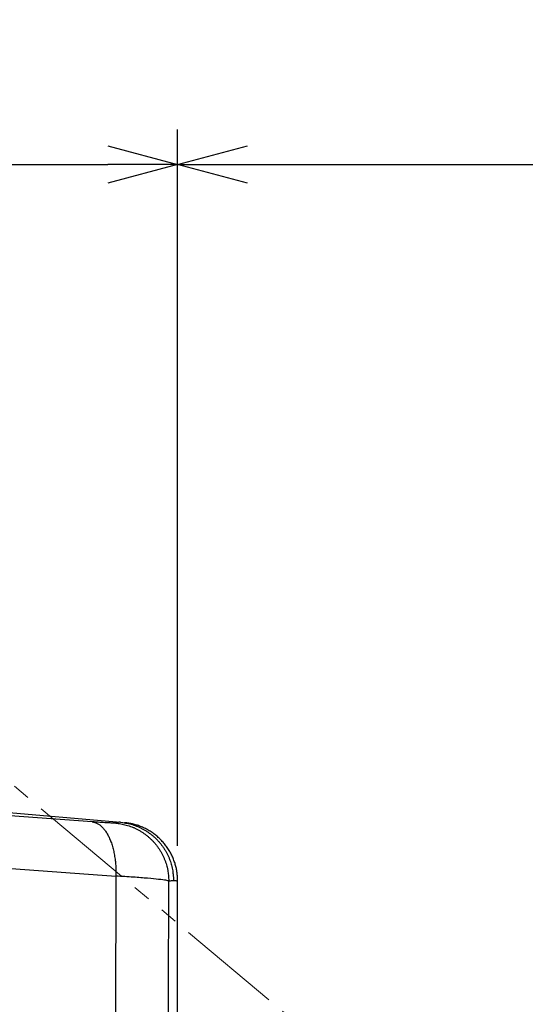
# Model space of a CAD drawing. Units: millimetres. Extents: x -891 to 0, y 0 to 630.
# Drawn here: x -254 to -210, y 274 to 359 of the extents above; entities that cross this region are included whole.
import ezdxf

# ---------------------------------------------------------------- set-up
doc = ezdxf.new("R2010")
doc.units = ezdxf.units.MM
doc.header["$LTSCALE"] = 3
doc.linetypes.add('PHANTOM', pattern=[11, 6, -1, 1, -1, 1, -1])
doc.layers.get('0').update_dxf_attribs({"lineweight": 25})
doc.layers.add('1', color=4, linetype='Continuous', lineweight=15)
doc.layers.add('10', color=4, linetype='Continuous', lineweight=15)
doc.styles.get("Standard").update_dxf_attribs({"font": 'simplex.shx', "bigfont": 'extfont.shx'})
doc.dimstyles.new('FURUNO$0', dxfattribs={"dimtxt": 2.5, "dimasz": 2, "dimexe": 1, "dimexo": 1, "dimgap": 1.25, "dimtad": 3, "dimdec": 4, "dimdsep": 46, "dimtxsty": 'Standard', "dimblk": 'OPEN30', "dimcen": 0, "dimclrd": 4, "dimclre": 4, "dimclrt": 4, "dimadec": 4, "dimazin": 2, "dimtm": 1e-09, "dimtfac": 0.8, "dimtdec": 4, "dimtmove": 0, "dimatfit": 0, "dimldrblk": 'OPEN30', "dimfxl": 0, "dimtvp": 1, "dimtolj": 1, "dimtzin": 0, "dimarcsym": 0})

# ---------------------------------------------------------------- blocks, each defined once
blk = doc.blocks.new('_Open30')
at = {"color": 0, "lineweight": -2}
for p, q in [((-1, 0.268), (0, 0)), ((0, 0), (-1, -0.268)), ((0, 0), (-1, 0))]:
    blk.add_line(p, q, dxfattribs=at)
blk = doc.blocks.new('*D8')
at = {"layer": '1', "color": 4, "lineweight": -2}
for p, q in [((-313.157, 296.5), (-313.157, 349.5)), ((-240.157, 288.081), (-240.157, 349.5)), ((-307.157, 346.5), (-246.157, 346.5))]:
    blk.add_line(p, q, dxfattribs=at)
at = {"layer": 'Defpoints', "color": 0}
for p in [(-240.157, 346.5), (-313.157, 293.5), (-240.157, 285.081)]:
    blk.add_point(p, dxfattribs=at)
at = {"layer": '1', "color": 4, "lineweight": -2, "xscale": 6, "yscale": 6, "zscale": 6, "rotation": 180}
blk.add_blockref('_Open30', (-313.157, 346.5), dxfattribs=at)
at = {"layer": '1', "color": 4, "lineweight": -2, "xscale": 6, "yscale": 6, "zscale": 6}
blk.add_blockref('_Open30', (-240.157, 346.5), dxfattribs=at)
at = {"layer": '1', "color": 4, "insert": (-276.657, 354), "char_height": 7.5, "attachment_point": 5}
blk.add_mtext('\\A1;73', dxfattribs=at)
blk = doc.blocks.new('*D9')
at = {"layer": '1', "color": 4, "lineweight": -2}
for p, q in [((-240.157, 288.081), (-240.157, 349.5)), ((-160.157, 290.5), (-160.157, 349.5)), ((-234.157, 346.5), (-166.157, 346.5))]:
    blk.add_line(p, q, dxfattribs=at)
at = {"layer": 'Defpoints', "color": 0}
for p in [(-160.157, 346.5), (-160.157, 287.5), (-240.157, 285.081)]:
    blk.add_point(p, dxfattribs=at)
at = {"layer": '1', "color": 4, "lineweight": -2, "xscale": 6, "yscale": 6, "zscale": 6, "rotation": 180}
blk.add_blockref('_Open30', (-240.157, 346.5), dxfattribs=at)
at = {"layer": '1', "color": 4, "lineweight": -2, "xscale": 6, "yscale": 6, "zscale": 6}
blk.add_blockref('_Open30', (-160.157, 346.5), dxfattribs=at)
at = {"layer": '1', "color": 4, "insert": (-200.157, 354), "char_height": 7.5, "attachment_point": 5}
blk.add_mtext('\\A1;＃80', dxfattribs=at)

msp = doc.modelspace()

# ---------------------------------------------------------------- linework, layer by layer
at = {"linetype": 'Continuous'}
for p, q in [((-300.70078, 294.96007), (-245.07065, 290.09306)), ((-245.07065, 290.09306), (-244.72142, 290.06251)), ((-240.15721, 272.35262), (-240.15721, 285.08146))]:
    msp.add_line(p, q, dxfattribs=at)
for points in [[(-247.49059, 290.13742), (-247.38262, 290.1188, -0.02385958), (-247.27434, 290.08977, -0.0223968), (-247.16568, 290.04993, -0.02142063), (-247.05705, 289.99939, -0.02129335), (-246.94896, 289.93727, -0.02051615), (-246.84178, 289.86388, -0.01953126), (-246.73594, 289.77862, -0.01836496), (-246.63183, 289.68193, -0.01735394), (-246.52996, 289.57334, -0.01619669), (-246.43067, 289.45346, -0.01517204), (-246.3345, 289.32203, -0.01410046), (-246.24174, 289.17983, -0.01317778), (-246.15292, 289.02679, -0.0122688), (-246.06826, 288.86382, -0.01149751), (-245.98829, 288.69104, -0.01071707), (-245.91312, 288.50957, -0.01001594), (-245.84324, 288.31978, -0.00947259), (-245.77865, 288.12245, -0.00907623), (-245.71979, 287.91799, -0.00837546), (-245.66656, 287.70873, -0.0075133), (-245.6193, 287.49575, -0.00776682), (-245.57784, 287.27528, -0.00859383), (-245.54242, 287.04639, -0.00646135), (-245.51275, 286.82924, -0.0026756), (-245.48898, 286.63122, -0.00822413), (-245.47088, 286.37759, -0.01320808), (-245.45872, 285.98968, -0.00651705), (-245.45224, 285.48315, -0.0035221)], [(-245.47277, 290.02671), (-245.24696, 290.00171, -0.01212021), (-245.01942, 289.9657, -0.01157311), (-244.78997, 289.91828, -0.01141568), (-244.55951, 289.85953, -0.01184507), (-244.32906, 289.78856, -0.01204773), (-244.09946, 289.70568, -0.01217602), (-243.87163, 289.61029, -0.01225957), (-243.64643, 289.50285, -0.01243183), (-243.42498, 289.3829, -0.01252278), (-243.20806, 289.25112, -0.0126416), (-242.99686, 289.10727, -0.01270023), (-242.79207, 288.9522, -0.01277934), (-242.59489, 288.78591, -0.01282416), (-242.40587, 288.60937, -0.01288328), (-242.22618, 288.42282, -0.01287064), (-242.05618, 288.22745, -0.01280816), (-241.89694, 288.02374, -0.01288058), (-241.74858, 287.81255, -0.01304612), (-241.61205, 287.59441, -0.01271026), (-241.48729, 287.37178, -0.01193719), (-241.37512, 287.14586, -0.01287129), (-241.27495, 286.91281, -0.01484733), (-241.18729, 286.67176, -0.01164278), (-241.11254, 286.4435, -0.00496787), (-241.05144, 286.23574, -0.0153476), (-240.99952, 285.97146, -0.02575412), (-240.95319, 285.56967, -0.01313062), (-240.91276, 285.04646, -0.00718925)], [(-245.07067, 290.09306), (-244.84467, 290.0682, -0.01212274), (-244.61694, 290.03232, -0.01157579), (-244.38729, 289.98501, -0.01141896), (-244.15664, 289.92638, -0.01184966), (-243.92598, 289.85551, -0.01205342), (-243.69618, 289.77272, -0.01218275), (-243.46816, 289.67739, -0.01226731), (-243.24277, 289.57001, -0.01244067), (-243.02112, 289.45011, -0.01253263), (-242.80402, 289.31836, -0.01265246), (-242.59265, 289.17452, -0.01271199), (-242.3877, 289.01945, -0.01279197), (-242.19038, 288.85314, -0.01283755), (-242.00122, 288.67657, -0.01289734), (-241.82142, 288.48997, -0.01288523), (-241.65131, 288.29455, -0.0128231), (-241.49199, 288.09077, -0.0128959), (-241.34356, 287.8795, -0.0130618), (-241.20699, 287.66127, -0.01272569), (-241.0822, 287.43854, -0.01195175), (-240.97002, 287.21252, -0.01288669), (-240.86986, 286.97936, -0.01486446), (-240.78224, 286.73819, -0.01165625), (-240.70754, 286.50982, -0.00497432), (-240.64649, 286.30196, -0.01536391), (-240.59467, 286.03755, -0.02577909), (-240.54854, 285.63556, -0.01314283), (-240.50838, 285.11212, -0.00719585)], [(-240.15721, 285.08146), (-240.16007, 285.25156, 0.00893387), (-240.1689, 285.42335, 0.0086092), (-240.18393, 285.59695, 0.00852381), (-240.2051, 285.77196, 0.00877129), (-240.23292, 285.94804, 0.00889021), (-240.26726, 286.12482, 0.00897189), (-240.30851, 286.30199, 0.00902836), (-240.35651, 286.47916, 0.00914048), (-240.41163, 286.65595, 0.00920412), (-240.47362, 286.83198, 0.00929238), (-240.54281, 287.00681, 0.00934364), (-240.61891, 287.18008, 0.00942057), (-240.70216, 287.3513, 0.00946351), (-240.7922, 287.52014, 0.00952412), (-240.88924, 287.68609, 0.0095568), (-240.99283, 287.84885, 0.00960114), (-241.10311, 288.00789, 0.00962317), (-241.2196, 288.16297, 0.00964971), (-241.34233, 288.31355, 0.00966127), (-241.47079, 288.45946, 0.00967136), (-241.60495, 288.60015, 0.00966987), (-241.74425, 288.73554, 0.00965696), (-241.88859, 288.8651, 0.00965115), (-242.03741, 288.98882, 0.00963799), (-242.19055, 289.10622, 0.00959682), (-242.34738, 289.21734, 0.0095051), (-242.50765, 289.32176, 0.009539), (-242.67105, 289.41962, 0.00963846), (-242.83736, 289.51057, 0.00936787), (-243.00515, 289.5947, 0.00876576), (-243.17375, 289.67164, 0.00947722), (-243.34642, 289.74212, 0.010981), (-243.52409, 289.80604, 0.0085476), (-243.69164, 289.86193, 0.00349726), (-243.84367, 289.90894, 0.01140965), (-244.03774, 289.95461, 0.01923186), (-244.33434, 290.00621, 0.00971323), (-244.72144, 290.06251, 0.0052925)]]:
    msp.add_lwpolyline(points, format="xyb", dxfattribs=at)
for points, knots in [([(-247.49059, 290.13742), (-249.57821, 290.29371), (-253.74578, 290.59955), (-259.97393, 291.03816), (-264.11056, 291.31729), (-266.17499, 291.45359)], [0, 0, 0, 0, 0.33333333, 0.66666667, 1, 1, 1, 1]), ([(-245.07067, 290.09306), (-245.10687, 290.09623), (-245.18496, 290.09554), (-245.319, 290.07342), (-245.41963, 290.04462), (-245.47277, 290.02671)], [0, 0, 0, 0, 0.33333333, 0.66666667, 1, 1, 1, 1]), ([(-264.13653, 286.79848), (-262.07209, 286.66231), (-257.93549, 286.38338), (-251.70737, 285.94505), (-247.53986, 285.63938), (-245.45224, 285.48315)], [0, 0, 0, 0, 0.33333333, 0.66666667, 1, 1, 1, 1]), ([(-245.45224, 285.48315), (-245.46728, 281.37976), (-245.49268, 273.16779), (-245.51589, 260.83988), (-245.52109, 252.61388), (-245.52113, 248.50001)], [0, 0, 0, 0, 0.33333333, 0.66666667, 1, 1, 1, 1]), ([(-240.97224, 248.49993), (-240.97225, 252.56586), (-240.96775, 260.69421), (-240.94766, 272.87728), (-240.92573, 280.99132), (-240.91276, 285.04646)], [0, 0, 0, 0, 0.33333333, 0.66666667, 1, 1, 1, 1]), ([(-240.91276, 285.04646), (-240.85932, 285.06423), (-240.75811, 285.09275), (-240.62333, 285.11462), (-240.54481, 285.11526), (-240.50838, 285.11212)], [0, 0, 0, 0, 0.33333333, 0.66666667, 1, 1, 1, 1]), ([(-240.50838, 285.11212), (-240.3523, 285.09851), (-240.19622, 285.08493), (-240.1572, 285.08153), (-240.15721, 285.08146)], [0, 0, 0, 0, 0.33333333, 0.49999959, 0.49999959, 0.49999959, 0.49999959])]:
    msp.add_open_spline(points, degree=3, knots=knots, dxfattribs=at)
for points in [[(-245.47277, 290.02671), (-245.48406, 290.02293), (-245.56059, 290.02), (-245.83621, 290.02931), (-246.25985, 290.05225), (-246.81659, 290.08827), (-247.25341, 290.11965), (-247.49059, 290.13742)], [(-240.91276, 285.04646), (-240.9377, 285.06881), (-241.11082, 285.11779), (-241.72981, 285.20175), (-242.68337, 285.29295), (-243.93079, 285.38807), (-244.92485, 285.45181), (-245.45224, 285.48315)]]:
    msp.add_open_spline(points, degree=3, dxfattribs=at)
at = {"layer": '10', "linetype": 'PHANTOM', "ltscale": 0.5}
msp.add_line((-264.49807, 301.86021), (-221.72011, 265.96523), dxfattribs=at)

# ---------------------------------------------------------------- dimensions: what is measured, and where the dimension line sits
at = {"layer": '1'}
dim = msp.add_linear_dim(base=(-240.1572, 346.5), p1=(-313.1572, 293.50001), p2=(-240.1572, 285.08144), dimstyle='FURUNO$0', override={"dimscale": 3}, dxfattribs=at)
dim.commit()
dim.dimension.update_dxf_attribs({"geometry": '*D8', "text_midpoint": (-276.6572, 354)})
dim = msp.add_linear_dim(base=(-160.1572, 346.5), p1=(-240.1572, 285.08144), p2=(-160.1572, 287.5), text='＃<>', dimstyle='FURUNO$0', override={"dimscale": 3}, dxfattribs=at)
dim.commit()
dim.dimension.update_dxf_attribs({"geometry": '*D9', "text_midpoint": (-200.1572, 354)})

doc.saveas('drawing.dxf')
